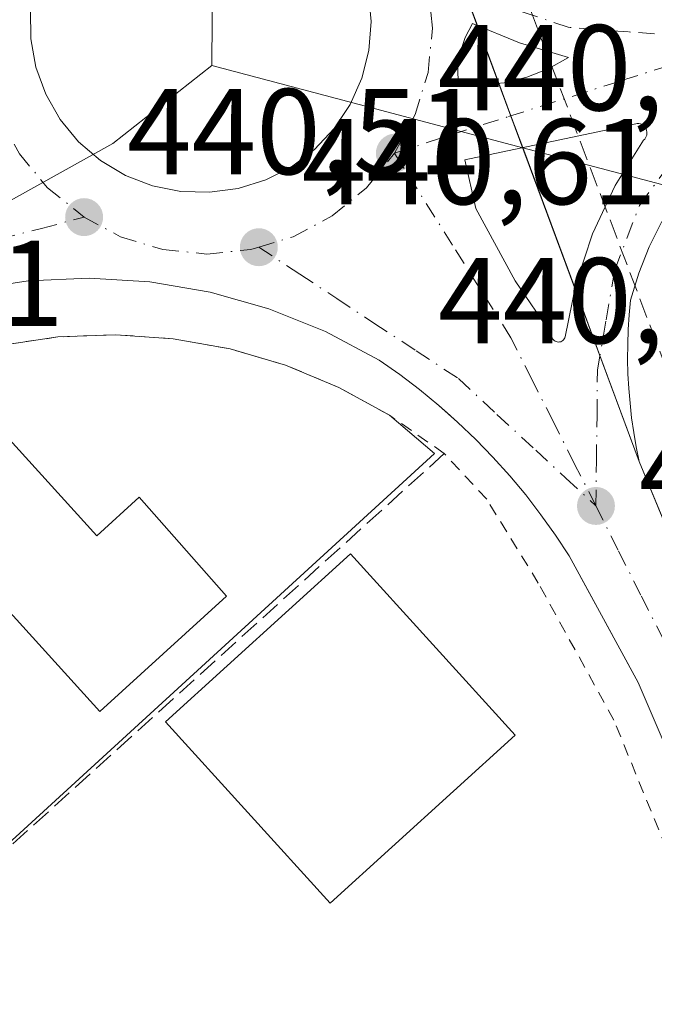
# Model space of a CAD drawing. Units: metres. Extents: x 614079 to 617535, y 4740939 to 4743314.
# Drawn here: x 614550 to 614602, y 4742583 to 4742664 of the extents above; entities that cross this region are included whole.
import ezdxf

# ---------------------------------------------------------------- set-up
doc = ezdxf.new("R2010")
doc.units = ezdxf.units.M
doc.header["$MEASUREMENT"] = 0
for name, pattern in [('DGN Style 2', [1.6480167562047852, 0.988810053722871, -0.6592067024819142]), ('DGN Style 3', [2.307223458686699, 1.648016756204785, -0.6592067024819142]), ('DGN Style 4', [2.6384748266838614, 1.318413404963828, -0.6592067024819142, 0.001648016756204785, -0.6592067024819142])]:
    doc.linetypes.add(name, pattern=pattern)
for name, color, linetype, lineweight in [('Alambrada', 7, 'DGN Style 2', 0), ('Conducción de hidrocarburos lineal', 6, 'DGN Style 3', 0), ('Edificación Cxs', 1, 'Continuous', 13), ('Edificación industrial', 135, 'Continuous', 13), ('Edificación industrial Cxs', 135, 'Continuous', 13), ('Elemento construido', 1, 'Continuous', 0), ('Muro lineal', 1, 'DGN Style 3', 13), ('Núcleo urbano CxS', 7, 'Continuous', 0), ('Pastizal CxS', 92, 'Continuous', 0), ('Punto de cota en terreno', 7, 'Continuous', 0), ('Recinto industrial CxS', 135, 'Continuous', 0), ('Rótulo de punto de cota en terreno', 7, 'Continuous', 0), ('Vía urbana Cxs', 4, 'Continuous', 0), ('Vía urbana eje', 4, 'DGN Style 4', 0), ('Área de servicio Cxs', 135, 'Continuous', 0)]:
    doc.layers.add(name, color=color, linetype=linetype, lineweight=lineweight)
doc.styles.add('Style-Arial', font='txt')

# ---------------------------------------------------------------- blocks, each defined once
blk = doc.blocks.new('5PATER')
at = {"layer": 'Pastizal CxS', "linetype": 'Continuous', "lineweight": 0}
h = blk.add_hatch(color=51, dxfattribs=at)
edge = h.paths.add_edge_path()
edge.add_ellipse((0, 0), major_axis=(-0.1095731443231308, -0.1110710700762829), ratio=0.9994222409660322, start_angle=0, end_angle=360)
blk = doc.blocks.new('*U45')
at = {"layer": 'Vía urbana Cxs', "color": 4, "linetype": 'Continuous', "lineweight": 0}
for points in [[(614602.3701, 4742647.530099999, 440.702099999995), (614601.3300999999, 4742645.450099999, 440.7676000000066), (614600.4801000003, 4742643.290100001, 440.8285000000033), (614599.8101000005, 4742641.0601, 440.8948999999994), (614599.6901000004, 4742639.860099999, 440.9297999999981), (614599.6101000002, 4742638.6501, 440.9639000000025), (614599.5701000001, 4742637.440099999, 440.9980000000069), (614599.5601000005, 4742636.2301, 441.0323999999965), (614599.5900999998, 4742635.020099999, 441.0684999999939), (614599.6601, 4742633.8101, 441.1070000000037), (614599.7600999996, 4742632.610099999, 441.1478000000062), (614599.8901000004, 4742631.4101, 441.2174999999989), (614600.0601000005, 4742630.210100001, 441.2991000000038), (614600.2701000003, 4742629.020099999, 441.3920999999973), (614600.5201000003, 4742627.8301, 441.4994000000006), (614603.9293999998, 4742619.576300001, 441.6566000000021)], [(614550.5223000003, 4742664.921499999, 440.7048999999971), (614550.5401999997, 4742662.546399999, 440.8203999999969), (614550.9614000004, 4742660.209000001, 440.8113000000012), (614551.7736999998, 4742657.9771, 440.7997000000032), (614552.9534, 4742655.9157, 440.8165000000009), (614554.4663000006, 4742654.0847, 440.8564999999944), (614556.2682999996, 4742652.5374, 440.8132999999943), (614558.3069000002, 4742651.3189, 440.8313000000053), (614560.5231, 4742650.464400001, 440.8343000000023), (614562.8520999998, 4742649.999, 440.8476999999984), (614565.2264, 4742649.936100001, 440.8625000000029), (614567.5722000003, 4742650.2465, 440.9002999999939), (614569.8315000003, 4742650.9498, 440.9033999999957), (614571.9390000004, 4742652.025599999, 440.8942999999999), (614573.8339000001, 4742653.4429, 441.0244999999995), (614575.4612999996, 4742655.160599999, 441.1371999999974), (614576.7742, 4742657.1292, 441.1319999999978), (614577.7346999999, 4742659.2917, 441.020399999994), (614578.3150000004, 4742661.585700001, 440.9949000000051), (614578.4983000001, 4742663.944800001, 440.9361000000063), (614578.2794000005, 4742666.300899999, 440.8634000000021)], [(614608.9301000005, 4742589.8201, 441.2182999999932), (614600.4301000005, 4742609.670100001, 441.2296000000061), (614596.2326999997, 4742617.369000001, 440.9953999999998), (614594.7600999996, 4742620.0701, 441.0102999999945), (614593.6300999997, 4742621.780099999, 440.983699999997), (614592.4401000004, 4742623.450099999, 440.938599999994), (614591.1901000004, 4742625.0701, 440.9532000000036), (614589.8800999997, 4742626.6501, 440.9670000000042), (614588.5000999998, 4742628.170100001, 440.9707999999956), (614587.0800999999, 4742629.640100001, 440.9622999999993), (614585.5900999998, 4742631.0601, 441.0350999999937), (614584.7361000003, 4742631.8192, 441.0911000000052), (614584.0601000005, 4742632.420100001, 441.1416999999929), (614582.4700999996, 4742633.720100001, 441.1766000000061), (614580.8400999998, 4742634.960100001, 441.0133999999962), (614579.1601, 4742636.140100001, 440.8793000000006), (614574.7401000002, 4742638.4901, 440.7909999999974), (614570.0900999998, 4742640.360099999, 440.7424000000028), (614565.2600999996, 4742641.7301, 440.6771000000008), (614560.3201000001, 4742642.5701, 440.857600000003), (614555.3201000001, 4742642.880100001, 441.0614999999962), (614550.3101000005, 4742642.6501, 440.8481999999931), (614545.3601000002, 4742641.890100001, 440.5913)]]:
    blk.add_polyline3d(points, dxfattribs=at)
for points in [[(614585.6375000002, 4742658.829299999, 440.9143999999943), (614587.5372000001, 4742658.744200001, 440.9192000000039), (614589.4301000005, 4742658.926100001, 440.882700000002), (614591.2788000006, 4742659.371400001, 440.8769999999931), (614593.0469000004, 4742660.0713, 440.8873000000021), (614594.6995000001, 4742661.0121, 440.8141000000033), (614590.6924000002, 4742662.198799999, 441.0335999999952), (614586.8280999997, 4742663.790200001, 440.8503999999957), (614586.2220000001, 4742662.6425, 440.8736999999965), (614585.8148999996, 4742661.4101, 440.885500000004), (614585.6183000002, 4742660.1271, 440.8990999999951)], [(614586.1929000001, 4742652.5919, 441.2629000000015), (614587.1015, 4742648.608200001, 441.0978000000032), (614590.3163999999, 4742642.6677, 441.016499999998), (614593.3216000004, 4742638.264699999, 440.9802999999956), (614593.3189000003, 4742638.17, 440.9792000000016), (614593.3317999998, 4742638.075999999, 440.9780000000028), (614593.3602, 4742637.9856, 440.9766999999993), (614593.4030999999, 4742637.9011, 440.9752000000008), (614593.4594999999, 4742637.8248, 440.9737000000023), (614593.5277000006, 4742637.759, 440.972299999994), (614593.6058999998, 4742637.705399999, 440.9709000000003), (614593.6919, 4742637.6654, 440.9695999999968), (614593.7833000004, 4742637.6403, 440.9682999999932), (614593.8776000004, 4742637.6306, 440.9671999999992), (614593.9721999997, 4742637.636700001, 440.9663), (614594.0645000003, 4742637.658299999, 440.965400000001), (614594.1518999999, 4742637.695, 440.9646999999969), (614594.2319999998, 4742637.7456, 440.9640999999974), (614594.3026999999, 4742637.808800001, 440.9636000000028), (614594.3618999999, 4742637.882900001, 440.9631999999983), (614594.4079999998, 4742637.965700001, 440.9630000000034), (614594.4397999998, 4742638.055000001, 440.9630000000034), (614595.3037999999, 4742642.3531, 440.948000000004), (614596.6778999995, 4742646.516200001, 440.8165000000009), (614598.5422, 4742650.484099999, 440.8141000000033), (614600.8696, 4742654.199300001, 440.6992000000028), (614600.9615000002, 4742654.289000001, 440.6910000000062), (614601.0373999998, 4742654.3926, 440.6823000000004), (614601.0952000003, 4742654.507300001, 440.6732000000048), (614601.1333999997, 4742654.629899999, 440.6640999999945), (614601.1508, 4742654.757200001, 440.6551000000036), (614601.1470999997, 4742654.885500001, 440.6465000000026), (614601.1222999999, 4742655.011600001, 440.6386999999959), (614601.0771000005, 4742655.131800001, 440.6316999999981), (614601.0127999998, 4742655.242900001, 440.6258999999991), (614600.931, 4742655.342, 440.6214000000036), (614600.8340999996, 4742655.426200001, 440.6181999999972), (614600.7246000003, 4742655.4933, 440.616599999994), (614600.6056000004, 4742655.5415, 440.6165000000037), (614600.4802000001, 4742655.569499999, 440.6178999999975), (614600.3520000001, 4742655.576500001, 440.6208000000043), (614600.2243999997, 4742655.5623, 440.6251000000047), (614600.1008000001, 4742655.5272, 440.6306000000041)]]:
    blk.add_polyline3d(points, close=True, dxfattribs=at)

msp = doc.modelspace()

# ---------------------------------------------------------------- linework, layer by layer
at = {"layer": 'Alambrada', "color": 7, "linetype": 'DGN Style 2', "lineweight": 0}
msp.add_polyline3d([(614577.6801000005, 4742549.520099999, 442.0586000000039), (614610.2500999998, 4742577.7501, 441.2387000000017), (614598.4301000005, 4742606.5701, 441.2014000000054), (614592.2249999996, 4742617.835300001, 441.1140000000014), (614587.9917000001, 4742624.714500001, 441.0553000000073), (614584.4992000004, 4742628.4715, 441.1851000000024), (614580.0000999998, 4742631.620100001, 441.1741000000038), (614575.8400999998, 4742633.9101, 440.9376000000047), (614571.4600999998, 4742635.7301, 440.8366999999998), (614566.9101, 4742637.0601, 440.7786999999954), (614562.2401000002, 4742637.9001, 440.7630000000063), (614557.5100999996, 4742638.2301, 440.9744000000064), (614552.7701000003, 4742638.050100001, 441.1402999999991), (614548.0800999999, 4742637.360099999, 440.9021000000066), (614543.4801000003, 4742636.1601, 441.184500000003), (614539.0500999996, 4742634.4801, 441.1098000000056), (614534.8201000001, 4742632.3301, 441.0252000000037), (614530.8501000004, 4742629.7301, 441.1646999999939), (614518.0900999998, 4742616.5001, 441.9070999999968)], dxfattribs=at)
at = {"layer": 'Conducción de hidrocarburos lineal', "color": 6, "linetype": 'DGN Style 3', "lineweight": 0}
msp.add_polyline3d([(614237.25, 4742851.939999999, 439.459400000007), (614307.9809999998, 4742849.153000001, 434.0448000000034), (614388.5920000002, 4742821.953000001, 435.0550999999978), (614546.8609999996, 4742687.300000001, 439.7323999999935), (614581.7609999999, 4742690.812000001, 440.7939999999944), (614605.9230000004, 4742627.057200001, 444.8886999999959), (614620.3696, 4742586.657099999, 442.4853000000003), (614629.6299999999, 4742550.806, 441.5549000000028)], dxfattribs=at)
at = {"layer": 'Edificación Cxs', "color": 1, "linetype": 'Continuous', "lineweight": 13, "elevation": 447.422000000006, "flags": 128}
msp.add_lwpolyline([(614546.3501000004, 4742632.280099999), (614555.9501, 4742621.720100001), (614559.4301000005, 4742624.880100001), (614566.6001000004, 4742616.7601), (614556.2100999998, 4742607.300100001), (614539.3101000005, 4742625.890100001)], close=True, dxfattribs=at)
at = {"layer": 'Edificación Cxs', "color": 1, "linetype": 'Continuous', "lineweight": 13}
msp.add_polyline3d([(614546.3501000004, 4742632.280099999, 442.4692000000068), (614555.9501, 4742621.720100001, 447.422000000006), (614559.4301000005, 4742624.880100001, 443.6845999999932), (614566.6001000004, 4742616.7601, 442.6882000000041), (614556.2100999998, 4742607.300100001, 443.2618999999977), (614539.3101000005, 4742625.890100001, 444.298299999995), (614546.3501000004, 4742632.280099999, 442.4692000000068)], dxfattribs=at)
at = {"layer": 'Edificación industrial', "color": 135, "linetype": 'Continuous', "lineweight": 13}
msp.add_polyline3d([(614590.3279999997, 4742605.3518, 440.8398000000016), (614575.1409, 4742591.5405, 440.8610000000045), (614561.6003000002, 4742606.430000001, 441.3764999999985), (614576.7873999998, 4742620.2412, 441.0993000000017), (614590.3279999997, 4742605.3518, 440.8398000000016)], dxfattribs=at)
at = {"layer": 'Edificación industrial Cxs', "color": 135, "linetype": 'Continuous', "lineweight": 13, "extrusion": (0.04675027880190059, -0.0503973306401139, 0.9976344623639942), "elevation": -209840.3786039373, "flags": 128}
msp.add_lwpolyline([(3675892.887334569, 3051819.233798973), (3675892.887334569, 3051782.499408442)], dxfattribs=at)
at = {"layer": 'Edificación industrial Cxs', "color": 135, "linetype": 'Continuous', "lineweight": 13}
msp.add_3dface([(614590.3279999997, 4742605.3518, 441.3764999999985), (614575.1409, 4742591.5405, 441.3764999999985), (614561.6003000002, 4742606.430000001, 441.3764999999985), (614576.7873999998, 4742620.2412, 441.3764999999985)], dxfattribs=at)
at = {"layer": 'Elemento construido', "color": 1, "linetype": 'Continuous', "lineweight": 0}
for points in [[(614602.3701, 4742647.530099999, 440.702099999995), (614601.3300999999, 4742645.450099999, 440.7676000000066), (614600.4801000003, 4742643.290100001, 440.8285000000033), (614599.8101000005, 4742641.0601, 440.8948999999994), (614599.6901000004, 4742639.860099999, 440.9297999999981), (614599.6101000002, 4742638.6501, 440.9639000000025), (614599.5701000001, 4742637.440099999, 440.9980000000069), (614599.5601000005, 4742636.2301, 441.0323999999965), (614599.5900999998, 4742635.020099999, 441.0684999999939), (614599.6601, 4742633.8101, 441.1070000000037), (614599.7600999996, 4742632.610099999, 441.1478000000062), (614599.8901000004, 4742631.4101, 441.2174999999989), (614600.0601000005, 4742630.210100001, 441.2991000000038), (614600.2701000003, 4742629.020099999, 441.3920999999973), (614600.5201000003, 4742627.8301, 441.4994000000006), (614605.0100999996, 4742616.960100001, 441.2666000000027)], [(614545.3601000002, 4742641.890100001, 440.5913), (614550.3101000005, 4742642.6501, 440.8481999999931), (614555.3201000001, 4742642.880100001, 441.0614999999962), (614560.3201000001, 4742642.5701, 440.857600000003), (614565.2600999996, 4742641.7301, 440.6771000000008), (614570.0900999998, 4742640.360099999, 440.7424000000028), (614574.7401000002, 4742638.4901, 440.7909999999974), (614579.1601, 4742636.140100001, 440.8793000000006), (614580.8400999998, 4742634.960100001, 441.0133999999962), (614582.4700999996, 4742633.720100001, 441.1766000000061), (614584.0601000005, 4742632.420100001, 441.1416999999929), (614585.5900999998, 4742631.0601, 441.0350999999937), (614587.0800999999, 4742629.640100001, 440.9622999999993), (614588.5000999998, 4742628.170100001, 440.9707999999956), (614589.8800999997, 4742626.6501, 440.9670000000042), (614591.1901000004, 4742625.0701, 440.9532000000036), (614592.4401000004, 4742623.450099999, 440.938599999994), (614593.6300999997, 4742621.780099999, 440.983699999997), (614594.7600999996, 4742620.0701, 441.0102999999945), (614600.4301000005, 4742609.670100001, 441.2296000000061), (614608.9301000005, 4742589.8201, 441.2182999999932)]]:
    msp.add_polyline3d(points, dxfattribs=at)
at = {"layer": 'Muro lineal', "color": 1, "linetype": 'DGN Style 3', "lineweight": 13, "extrusion": (0.04333709460708482, 0.03920898510624066, 0.998290815202642), "elevation": 213028.3867224889, "flags": 128}
msp.add_lwpolyline([(3104531.178133362, -3631355.695939457), (3104531.178133362, -3631298.281590646)], dxfattribs=at)
at = {"layer": 'Núcleo urbano CxS', "color": 7, "linetype": 'Continuous', "lineweight": 0, "extrusion": (0.255680498267652, 0.966761336475455, 3.319333577631936e-05), "elevation": 4742153.060708304, "flags": 128}
msp.add_lwpolyline([(618467.6964454162, 284.1459213097387), (618441.2688335364, 283.367621309319), (618424.4133835222, 283.0603213091493)], dxfattribs=at)
msp.add_lwpolyline([(618467.6964454162, 284.1459213097387), (618441.2688335364, 283.367621309319), (618424.4133835222, 283.0603213091493)], dxfattribs=at)
at = {"layer": 'Núcleo urbano CxS', "color": 7, "linetype": 'Continuous', "lineweight": 0}
for points in [[(614599.4716999996, 4742845.183300001, 431.3224000000046), (614599.4691000005, 4742844.865900001, 431.3901000000042), (614599.4079, 4742837.679500001, 432.3821000000025), (614599.3526999997, 4742831.1873, 433.4051000000036), (614609.5603, 4742804.645099999, 431.9318000000058), (614613.0049000002, 4742792.259299999, 432.5657999999967), (614612.3416999998, 4742784.5875, 433.7418000000035), (614611.6045000004, 4742776.0591, 434.4811000000045), (614611.7314999999, 4742766.3847, 434.5534999999945), (614595.1917000003, 4742721.422300001, 435.3448999999965), (614594.3547, 4742720.627, 435.4588999999978), (614588.4496999999, 4742715.0163, 435.881899999993), (614575.4172999999, 4742702.6349, 437.3279999999941), (614565.6596999997, 4742693.364700001, 438.9011000000028), (614565.5958000004, 4742685.2304, 440.3218000000052), (614565.5203, 4742675.612500001, 440.5301000000036), (614565.3979000002, 4742660.350500001, 441.5537999999942)], [(614599.4716999996, 4742845.183300001, 431.3224000000046), (614599.4691000005, 4742844.865900001, 431.3901000000042), (614599.4079, 4742837.679500001, 432.3821000000025), (614599.3526999997, 4742831.1873, 433.4051000000036), (614609.5603, 4742804.645099999, 431.9318000000058), (614613.0049000002, 4742792.259299999, 432.5657999999967), (614612.3416999998, 4742784.5875, 433.7418000000035), (614611.6045000004, 4742776.0591, 434.4811000000045), (614611.7314999999, 4742766.3847, 434.5534999999945), (614595.1917000003, 4742721.422300001, 435.3448999999965), (614594.3547, 4742720.627, 435.4588999999978), (614588.4496999999, 4742715.0163, 435.881899999993), (614575.4172999999, 4742702.6349, 437.3279999999941), (614565.6596999997, 4742693.364700001, 438.9011000000028), (614565.5958000004, 4742685.2304, 440.3218000000052), (614565.5203, 4742675.612500001, 440.5301000000036), (614565.3979000002, 4742660.350500001, 441.5537999999942)], [(614611.7314999999, 4742766.3847, 434.5534999999945), (614595.1917000003, 4742721.422300001, 435.3448999999965), (614594.3547, 4742720.627, 435.4588999999978), (614588.4496999999, 4742715.0163, 435.881899999993), (614575.4172999999, 4742702.6349, 437.3279999999941), (614565.6596999997, 4742693.364700001, 438.9011000000028), (614565.5958000004, 4742685.2304, 440.3218000000052), (614565.5203, 4742675.612500001, 440.5301000000036), (614565.3979000002, 4742660.350500001, 441.5537999999942), (614557.2714999998, 4742653.932499999, 440.8448999999965), (614515.7094999999, 4742630.8101, 440.5181000000011), (614479.2427000003, 4742591.569900001, 440.5142999999953), (614461.5932999998, 4742574.518300001, 440.5317000000068), (614425.1514999997, 4742539.3169, 440.374100000001), (614412.0645000003, 4742524.5219, 440.4048999999941), (614390.0367000002, 4742495.497500001, 440.3506000000052)], [(614607.2423, 4742649.2839, 440.468200000003), (614590.9471000005, 4742653.593499999, 440.7755000000034), (614565.3979000002, 4742660.350500001, 441.5537999999942), (614565.5203, 4742675.612500001, 440.5301000000036), (614565.5958000004, 4742685.2304, 440.3218000000052), (614565.6596999997, 4742693.364700001, 438.9011000000028), (614575.4172999999, 4742702.6349, 437.3279999999941), (614588.4496999999, 4742715.0163, 435.881899999993), (614594.3547, 4742720.627, 435.4588999999978), (614595.1917000003, 4742721.422300001, 435.3448999999965), (614611.7314999999, 4742766.3847, 434.5534999999945)], [(614565.3979000002, 4742660.350500001, 441.5537999999942), (614557.2714999998, 4742653.932499999, 440.8448999999965), (614515.7094999999, 4742630.8101, 440.5181000000011), (614479.2427000003, 4742591.569900001, 440.5142999999953), (614461.5932999998, 4742574.518300001, 440.5317000000068), (614425.1514999997, 4742539.3169, 440.374100000001), (614412.0645000003, 4742524.5219, 440.4048999999941), (614390.0367000002, 4742495.497500001, 440.3506000000052), (614357.6004999997, 4742440.684699999, 440.6723999999958), (614334.3355, 4742385.2205, 440.9814999999944), (614312.7292999999, 4742333.708699999, 441.3415999999997), (614292.6179000001, 4742290.4299, 442.2237000000023), (614263.8887, 4742233.020300001, 446.9695000000065), (614259.1029000003, 4742226.905900001, 447.5241999999998), (614258.2527000001, 4742225.819700001, 447.6371999999974), (614230.9243000001, 4742190.9213, 450.9257000000071), (614211.8904999997, 4742166.615700001, 452.0625), (614206.7988999998, 4742160.1437, 452.0938000000024), (614212.1613999996, 4742155.6985, 452.1462000000029)], [(614390.0367000002, 4742495.497500001, 440.3506000000052), (614412.0645000003, 4742524.5219, 440.4048999999941), (614425.1514999997, 4742539.3169, 440.374100000001), (614461.5932999998, 4742574.518300001, 440.5317000000068), (614479.2427000003, 4742591.569900001, 440.5142999999953), (614515.7094999999, 4742630.8101, 440.5181000000011), (614557.2714999998, 4742653.932499999, 440.8448999999965), (614565.3979000002, 4742660.350500001, 441.5537999999942), (614590.9471000005, 4742653.593499999, 440.7755000000034), (614607.2423, 4742649.2839, 440.468200000003)]]:
    msp.add_polyline3d(points, dxfattribs=at)
at = {"layer": 'Recinto industrial CxS', "color": 135, "linetype": 'Continuous', "lineweight": 0, "extrusion": (-0.009222264479039533, 0.02481962379363871, 0.9996494065984438), "elevation": 112483.9447389975, "flags": 128}
msp.add_lwpolyline([(-2227992.613512877, -4230129.960048785), (-2227992.613512877, -4230126.73845905)], dxfattribs=at)
at = {"layer": 'Recinto industrial CxS', "color": 135, "linetype": 'Continuous', "lineweight": 0, "extrusion": (-0.002201081817987497, 0.005923503269081621, 0.9999800334745949), "elevation": 27181.27606161089, "flags": 128}
msp.add_lwpolyline([(614586.6993635859, 4742585.82571947), (614588.4632297489, 4742581.078936191)], dxfattribs=at)
at = {"layer": 'Recinto industrial CxS', "color": 135, "linetype": 'Continuous', "lineweight": 0, "extrusion": (0.001588994279765655, -0.004276435887390472, 0.9999895935424927), "elevation": -18864.2127608471, "flags": 128}
msp.add_lwpolyline([(614587.5051183404, 4742621.577905655), (614588.4976377452, 4742618.90678123)], dxfattribs=at)
at = {"layer": 'Recinto industrial CxS', "color": 135, "linetype": 'Continuous', "lineweight": 0, "extrusion": (-0.005102368021723624, 0.01373226024549956, 0.9998926896768078), "elevation": 62432.35491576204, "flags": 128}
msp.add_lwpolyline([(614584.2221016583, 4742246.030091004), (614585.1945977054, 4742243.413044238)], dxfattribs=at)
at = {"layer": 'Recinto industrial CxS', "color": 135, "linetype": 'Continuous', "lineweight": 0, "extrusion": (-0.0009210190187783091, 0.00247865688426411, 0.9999965039858977), "elevation": 11630.27749131564, "flags": 128}
msp.add_lwpolyline([(614591.0918220694, 4742639.336426388), (614595.3860502737, 4742627.779790887)], dxfattribs=at)
at = {"layer": 'Recinto industrial CxS', "color": 135, "linetype": 'Continuous', "lineweight": 0, "extrusion": (0.0001303695311377816, -0.0003508616494998952, 0.9999999299499418), "elevation": -1142.93614614774, "flags": 128}
msp.add_lwpolyline([(614595.1778905765, 4742641.929406399), (614597.225090846, 4742636.419806059)], dxfattribs=at)
at = {"layer": 'Recinto industrial CxS', "color": 135, "linetype": 'Continuous', "lineweight": 0, "extrusion": (-0.02064480353288527, 0.05555951395152507, 0.9982419208270903), "elevation": 251250.5133137584, "flags": 128}
msp.add_lwpolyline([(-2228024.228647711, -4224110.85105275), (-2228024.228647711, -4224101.554790828)], dxfattribs=at)
at = {"layer": 'Recinto industrial CxS', "color": 135, "linetype": 'Continuous', "lineweight": 0}
for points in [[(614583.1601, 4742674.550100001, 441.3234999999986), (614600.5201000003, 4742627.8301, 441.4994000000006), (614605.0100999996, 4742616.960100001, 441.2666000000027)], [(614600.5201000003, 4742627.8301, 441.4994000000006), (614603.9293999998, 4742619.576300001, 441.6566000000021), (614605.0100999996, 4742616.960100001, 441.2666000000027), (614607.1300999997, 4742621.450099999, 443.4140999999945), (614611.8601000002, 4742612.710100001, 442.3723999999929), (614615.6401000004, 4742604.670100001, 443.8426999999938), (614616.5279999999, 4742602.499399999, 444.6462000000029), (614617.4572999999, 4742600.227600001, 443.7176999999938), (614619.8901000004, 4742594.280099999, 442.1294000000053), (614624.3800999997, 4742581.040100001, 443.187699999995), (614628.4001000002, 4742564.5001, 441.9465000000055), (614631.7001, 4742548.4301, 441.4977999999974), (614627.2100999998, 4742544.1801, 441.3801999999997), (614628.7681999998, 4742522.226299999, 441.3932999999961), (614628.8701, 4742520.790100001, 441.3975999999967)]]:
    msp.add_polyline3d(points, dxfattribs=at)
at = {"layer": 'Vía urbana Cxs', "color": 4, "linetype": 'Continuous', "lineweight": 0}
for points in [[(614550.5223000003, 4742664.921499999, 440.7048999999971), (614550.5401999997, 4742662.546399999, 440.8203999999969), (614550.9614000004, 4742660.209000001, 440.8113000000012), (614551.7736999998, 4742657.9771, 440.7997000000032), (614552.9534, 4742655.9157, 440.8165000000009), (614554.4663000006, 4742654.0847, 440.8564999999944), (614556.2682999996, 4742652.5374, 440.8132999999943), (614558.3069000002, 4742651.3189, 440.8313000000053), (614560.5231, 4742650.464400001, 440.8343000000023), (614562.8520999998, 4742649.999, 440.8476999999984), (614565.2264, 4742649.936100001, 440.8625000000029), (614567.5722000003, 4742650.2465, 440.9002999999939), (614569.8315000003, 4742650.9498, 440.9033999999957), (614571.9390000004, 4742652.025599999, 440.8942999999999), (614573.8339000001, 4742653.4429, 441.0244999999995), (614575.4612999996, 4742655.160599999, 441.1371999999974), (614576.7742, 4742657.1292, 441.1319999999978), (614577.7346999999, 4742659.2917, 441.020399999994), (614578.3150000004, 4742661.585700001, 440.9949000000051), (614578.4983000001, 4742663.944800001, 440.9361000000063), (614578.2794000005, 4742666.300899999, 440.8634000000021)], [(614585.6375000002, 4742658.829299999, 440.9143999999943), (614587.5372000001, 4742658.744200001, 440.9192000000039), (614589.4301000005, 4742658.926100001, 440.882700000002), (614591.2788000006, 4742659.371400001, 440.8769999999931), (614593.0469000004, 4742660.0713, 440.8873000000021), (614594.6995000001, 4742661.0121, 440.8141000000033), (614590.6924000002, 4742662.198799999, 441.0335999999952), (614586.8280999997, 4742663.790200001, 440.8503999999957), (614586.2220000001, 4742662.6425, 440.8736999999965), (614585.8148999996, 4742661.4101, 440.885500000004), (614585.6183000002, 4742660.1271, 440.8990999999951), (614585.6375000002, 4742658.829299999, 440.9143999999943)], [(614586.1929000001, 4742652.5919, 441.2629000000015), (614587.1015, 4742648.608200001, 441.0978000000032), (614590.3163999999, 4742642.6677, 441.016499999998), (614593.3216000004, 4742638.264699999, 440.9802999999956), (614593.3189000003, 4742638.17, 440.9792000000016), (614593.3317999998, 4742638.075999999, 440.9780000000028), (614593.3602, 4742637.9856, 440.9766999999993), (614593.4030999999, 4742637.9011, 440.9752000000008), (614593.4594999999, 4742637.8248, 440.9737000000023), (614593.5277000006, 4742637.759, 440.972299999994), (614593.6058999998, 4742637.705399999, 440.9709000000003), (614593.6919, 4742637.6654, 440.9695999999968), (614593.7833000004, 4742637.6403, 440.9682999999932), (614593.8776000004, 4742637.6306, 440.9671999999992), (614593.9721999997, 4742637.636700001, 440.9663), (614594.0645000003, 4742637.658299999, 440.965400000001), (614594.1518999999, 4742637.695, 440.9646999999969), (614594.2319999998, 4742637.7456, 440.9640999999974), (614594.3026999999, 4742637.808800001, 440.9636000000028), (614594.3618999999, 4742637.882900001, 440.9631999999983), (614594.4079999998, 4742637.965700001, 440.9630000000034), (614594.4397999998, 4742638.055000001, 440.9630000000034), (614595.3037999999, 4742642.3531, 440.948000000004), (614596.6778999995, 4742646.516200001, 440.8165000000009), (614598.5422, 4742650.484099999, 440.8141000000033), (614600.8696, 4742654.199300001, 440.6992000000028), (614600.9615000002, 4742654.289000001, 440.6910000000062), (614601.0373999998, 4742654.3926, 440.6823000000004), (614601.0952000003, 4742654.507300001, 440.6732000000048), (614601.1333999997, 4742654.629899999, 440.6640999999945), (614601.1508, 4742654.757200001, 440.6551000000036), (614601.1470999997, 4742654.885500001, 440.6465000000026), (614601.1222999999, 4742655.011600001, 440.6386999999959), (614601.0771000005, 4742655.131800001, 440.6316999999981), (614601.0127999998, 4742655.242900001, 440.6258999999991), (614600.931, 4742655.342, 440.6214000000036), (614600.8340999996, 4742655.426200001, 440.6181999999972), (614600.7246000003, 4742655.4933, 440.616599999994), (614600.6056000004, 4742655.5415, 440.6165000000037), (614600.4802000001, 4742655.569499999, 440.6178999999975), (614600.3520000001, 4742655.576500001, 440.6208000000043), (614600.2243999997, 4742655.5623, 440.6251000000047), (614600.1008000001, 4742655.5272, 440.6306000000041), (614586.1929000001, 4742652.5919, 441.2629000000015)], [(614602.3701, 4742647.530099999, 440.702099999995), (614601.3300999999, 4742645.450099999, 440.7676000000066), (614600.4801000003, 4742643.290100001, 440.8285000000033), (614599.8101000005, 4742641.0601, 440.8948999999994), (614599.6901000004, 4742639.860099999, 440.9297999999981), (614599.6101000002, 4742638.6501, 440.9639000000025), (614599.5701000001, 4742637.440099999, 440.9980000000069), (614599.5601000005, 4742636.2301, 441.0323999999965), (614599.5900999998, 4742635.020099999, 441.0684999999939), (614599.6601, 4742633.8101, 441.1070000000037), (614599.7600999996, 4742632.610099999, 441.1478000000062), (614599.8901000004, 4742631.4101, 441.2174999999989), (614600.0601000005, 4742630.210100001, 441.2991000000038), (614600.2701000003, 4742629.020099999, 441.3920999999973), (614600.5201000003, 4742627.8301, 441.4994000000006), (614603.9293999998, 4742619.576300001, 441.6566000000021)], [(614560.3201000001, 4742642.5701, 440.857600000003), (614555.3201000001, 4742642.880100001, 441.0614999999962), (614550.3101000005, 4742642.6501, 440.8481999999931), (614545.3601000002, 4742641.890100001, 440.5913), (614540.5100999996, 4742640.600099999, 440.6046999999963), (614535.8300999999, 4742638.8101, 440.6238000000012), (614531.3701, 4742636.520099999, 440.7170999999944), (614527.1801000005, 4742633.770099999, 440.790399999998), (614514.4200999998, 4742619.590100001, 440.9937999999966), (614510.6232000003, 4742615.2226, 441.5060999999987), (614508.4201999997, 4742612.6886, 441.3889999999956), (614495.5201000003, 4742597.850099999, 441.0984000000026), (614497.8800999997, 4742595.960100001, 442.3074000000051), (614458.0318999998, 4742556.9921, 440.9418000000006), (614456.7264, 4742555.715399999, 440.8699999999953), (614454.8701, 4742553.9001, 440.8037999999942), (614419.9001000002, 4742519.880100001, 440.8877999999968), (614410.4501, 4742509.950099999, 441.9563000000053)], [(614608.9301000005, 4742589.8201, 441.2182999999932), (614600.4301000005, 4742609.670100001, 441.2296000000061), (614596.2326999997, 4742617.369000001, 440.9953999999998), (614594.7600999996, 4742620.0701, 441.0102999999945), (614593.6300999997, 4742621.780099999, 440.983699999997), (614592.4401000004, 4742623.450099999, 440.938599999994), (614591.1901000004, 4742625.0701, 440.9532000000036), (614589.8800999997, 4742626.6501, 440.9670000000042), (614588.5000999998, 4742628.170100001, 440.9707999999956), (614587.0800999999, 4742629.640100001, 440.9622999999993), (614585.5900999998, 4742631.0601, 441.0350999999937), (614584.7361000003, 4742631.8192, 441.0911000000052), (614584.0601000005, 4742632.420100001, 441.1416999999929), (614582.4700999996, 4742633.720100001, 441.1766000000061), (614580.8400999998, 4742634.960100001, 441.0133999999962), (614579.1601, 4742636.140100001, 440.8793000000006), (614574.7401000002, 4742638.4901, 440.7909999999974), (614570.0900999998, 4742640.360099999, 440.7424000000028), (614565.2600999996, 4742641.7301, 440.6771000000008), (614560.3201000001, 4742642.5701, 440.857600000003)]]:
    msp.add_polyline3d(points, dxfattribs=at)
at = {"layer": 'Vía urbana eje', "color": 4, "linetype": 'DGN Style 4', "lineweight": 0}
for points in [[(614580.4151, 4742653.130100001, 441.045100000003), (614582.1201, 4742656.3101, 440.9956999999995), (614583.1700999998, 4742659.770099999, 440.892200000002), (614583.5301000001, 4742663.4001, 440.8298000000068), (614583.1700999998, 4742667.0101, 440.7451000000001), (614582.8201000001, 4742668.1801, 440.7541999999958)], [(614612.8201000001, 4742663.050100001, 440.0005999999995), (614608.6601, 4742662.9001, 440.1483000000007), (614604.5000999998, 4742662.7601, 440.2911000000022), (614599.6201, 4742663.100099999, 440.5378000000055), (614594.7500999998, 4742663.470100001, 441.0069999999978), (614591.3901000004, 4742664.5801, 441.2569999999978), (614588.0500999996, 4742665.690099999, 440.8837000000058), (614585.4200999998, 4742666.9801, 440.7602000000043), (614582.8201000001, 4742668.1801, 440.7541999999958)], [(614546.7801000001, 4742666.300100001, 440.3901000000042), (614546.4801000003, 4742663.4001, 440.4887000000017), (614546.8501000004, 4742659.770099999, 440.5356000000029), (614547.8901000004, 4742656.3101, 440.5896999999969), (614549.6001000004, 4742653.100099999, 440.6258999999991), (614551.9200999998, 4742650.300100001, 440.6160999999993), (614554.9200999998, 4742647.890100001, 440.6247000000003)], [(614580.4151, 4742653.130100001, 441.045100000003), (614585.0800999999, 4742654.6601, 441.1125000000029), (614589.7801000001, 4742656.1501, 440.891499999998), (614599.1401000004, 4742659.130100001, 440.5167999999976), (614603.8201000001, 4742660.610099999, 440.3364000000002), (614608.3201000001, 4742661.840100001, 440.1751999999979), (614612.8201000001, 4742663.050100001, 440.0005999999995)], [(614596.9600999998, 4742624.170100001, 441.0277999999962), (614597.0000999998, 4742627.890100001, 441.0562000000064), (614597.0500999996, 4742631.610099999, 441.0207999999984), (614597.0800999999, 4742635.340100001, 440.9679999999935), (614597.8000999996, 4742639.460100001, 440.9079000000056), (614598.5100999996, 4742643.5701, 440.8328000000038), (614599.5301000001, 4742646.210100001, 440.7655999999988), (614600.5301000001, 4742648.840100001, 440.7492999999959), (614603.3201000001, 4742652.6601, 440.8491000000067), (614606.1201, 4742656.460100001, 440.5050000000047), (614609.4600999998, 4742659.7601, 440.1818999999959), (614612.8201000001, 4742663.050100001, 440.0005999999995)], [(614569.2600999996, 4742645.420100001, 440.7140999999974), (614572.1001000004, 4742646.270099999, 440.7535000000062), (614575.3000999996, 4742647.9901, 440.8043000000035), (614578.1001000004, 4742650.300100001, 440.858699999997), (614580.4151, 4742653.130100001, 441.045100000003)], [(614596.9600999998, 4742624.170100001, 441.0277999999962), (614595.2100999998, 4742627.610099999, 440.9882000000071), (614593.4600999998, 4742631.0801, 440.9391000000033), (614591.7100999998, 4742634.520099999, 440.9312000000064), (614589.9801000003, 4742637.9901, 440.9282999999996), (614587.5800999999, 4742641.770099999, 440.9470000000001), (614585.1901000004, 4742645.5801, 440.9426999999997), (614580.4151, 4742653.130100001, 441.045100000003)], [(614520.5500999996, 4742635.4301, 440.6448999999994), (614524.6201, 4742637.6801, 440.6177000000025), (614528.6700999998, 4742639.940099999, 440.6150999999954), (614532.7301000003, 4742641.630100001, 440.5828000000038), (614536.8000999996, 4742643.300100001, 440.5623000000051), (614540.6601, 4742644.2601, 440.5813000000053), (614544.5100999996, 4742645.2301, 440.6008000000002), (614547.9600999998, 4742646.090100001, 440.6208000000043), (614551.4101, 4742646.960100001, 440.6500999999989), (614554.9200999998, 4742647.890100001, 440.6247000000003)], [(614554.9200999998, 4742647.890100001, 440.6247000000003), (614557.9200999998, 4742646.270099999, 440.7366000000038), (614561.3901000004, 4742645.2301, 440.7057999999961), (614565.0100999996, 4742644.860099999, 440.6766000000061), (614568.6201, 4742645.2301, 440.7050000000018), (614569.2600999996, 4742645.420100001, 440.7140999999974)], [(614569.2600999996, 4742645.420100001, 440.7140999999974), (614572.6401000004, 4742643.210100001, 440.7283000000025), (614575.6700999998, 4742641.210100001, 440.7566999999981), (614578.7100999998, 4742639.190099999, 440.7761000000028), (614582.1901000004, 4742636.920100001, 440.8779000000068), (614585.6601, 4742634.630100001, 440.9279999999999), (614588.8300999999, 4742631.6801, 440.8650000000052), (614592.0100999996, 4742628.7501, 440.8997999999993), (614594.4801000003, 4742626.460100001, 440.9630999999936), (614596.9600999998, 4742624.170100001, 441.0277999999962)], [(614596.9600999998, 4742624.170100001, 441.0277999999962), (614598.8201000001, 4742620.460100001, 441.0838999999978), (614600.6901000004, 4742616.7601, 441.0546999999933), (614602.5701000001, 4742613.050100001, 441.0252000000037)]]:
    msp.add_polyline3d(points, dxfattribs=at)
at = {"layer": 'Área de servicio Cxs', "color": 135, "linetype": 'Continuous', "lineweight": 0, "extrusion": (-0.01034673427832416, 0.008762807736694547, 0.9999080749200616), "elevation": 35641.00664413294, "flags": 128}
msp.add_lwpolyline([(614551.6646762111, 4742501.3890582), (614555.3624580902, 4742498.25763797)], dxfattribs=at)
at = {"layer": 'Área de servicio Cxs', "color": 135, "linetype": 'Continuous', "lineweight": 0, "extrusion": (0.04384922890823727, 0.04013147189819181, 0.9982317917635352), "elevation": 217718.1427485559, "flags": 128}
msp.add_lwpolyline([(3083645.365259823, -3648831.096421089), (3083645.365259823, -3648774.259010176)], dxfattribs=at)
at = {"layer": 'Área de servicio Cxs', "color": 135, "linetype": 'Continuous', "lineweight": 0}
msp.add_polyline3d([(614583.6974, 4742628.488800001, 441.2397999999957), (614541.8432999998, 4742590.183300001, 444.6183000000019), (614537.3101000005, 4742595.0701, 446.2378000000026), (614535.1401000004, 4742597.5001, 443.3010000000068), (614518.0900999998, 4742616.5001, 441.9070999999968), (614530.8501000004, 4742629.7301, 441.1646999999939), (614534.8201000001, 4742632.3301, 441.0252000000037), (614539.0500999996, 4742634.4801, 441.1098000000056), (614543.4801000003, 4742636.1601, 441.184500000003), (614548.0800999999, 4742637.360099999, 440.9021000000066), (614552.7701000003, 4742638.050100001, 441.1402999999991), (614557.5100999996, 4742638.2301, 440.9744000000064), (614562.2401000002, 4742637.9001, 440.7630000000063), (614566.9101, 4742637.0601, 440.7786999999954), (614571.4600999998, 4742635.7301, 440.8366999999998), (614575.8400999998, 4742633.9101, 440.9376000000047), (614580.0000999998, 4742631.620100001, 441.1741000000038)], close=True, dxfattribs=at)
msp.add_polyline3d([(614518.0900999998, 4742616.5001, 441.9070999999968), (614530.8501000004, 4742629.7301, 441.1646999999939), (614534.8201000001, 4742632.3301, 441.0252000000037), (614539.0500999996, 4742634.4801, 441.1098000000056), (614543.4801000003, 4742636.1601, 441.184500000003), (614548.0800999999, 4742637.360099999, 440.9021000000066), (614552.7701000003, 4742638.050100001, 441.1402999999991), (614557.5100999996, 4742638.2301, 440.9744000000064), (614562.2401000002, 4742637.9001, 440.7630000000063), (614566.9101, 4742637.0601, 440.7786999999954), (614571.4600999998, 4742635.7301, 440.8366999999998), (614575.8400999998, 4742633.9101, 440.9376000000047), (614580.0000999998, 4742631.620100001, 441.1741000000038)], dxfattribs=at)

# ---------------------------------------------------------------- block references
at = {"layer": 'Punto de cota en terreno', "color": 7, "linetype": 'Continuous', "lineweight": 0, "xscale": 10, "yscale": 10, "zscale": 10}
for p in [(614580.4400000004, 4742653.130000001, 440.7599999999948), (614580.4699999997, 4742653.189999999, 440.7599999999948), (614554.9199999999, 4742647.890000001, 440.5099999999948), (614569.2699999996, 4742645.42, 440.6100000000006), (614596.9600000001, 4742624.17, 440.8699999999953)]:
    msp.add_blockref('5PATER', p, dxfattribs=at)
at = {"layer": 'Vía urbana Cxs', "color": 4, "linetype": 'Continuous', "lineweight": 0}
msp.add_blockref('*U45', (0, 0), dxfattribs=at)

# ---------------------------------------------------------------- texts
at = {"layer": 'Rótulo de punto de cota en terreno', "color": 7, "linetype": 'Continuous', "lineweight": 0, "style": 'Style-Arial'}
for s, p in [('440,76', (614583.9677999998, 4742656.6578)), ('440,51', (614558.4478000002, 4742651.4178)), ('440,61', (614572.7977999998, 4742648.947799999)), ('440,51', (614524.0878, 4742638.957800001)), ('440,76', (614583.9978, 4742637.527100001)), ('440,87', (614600.4878000002, 4742623.636499999))]:
    msp.add_text(s, height=7.000000000000002, dxfattribs=at).set_placement(p)

doc.saveas('drawing.dxf')
